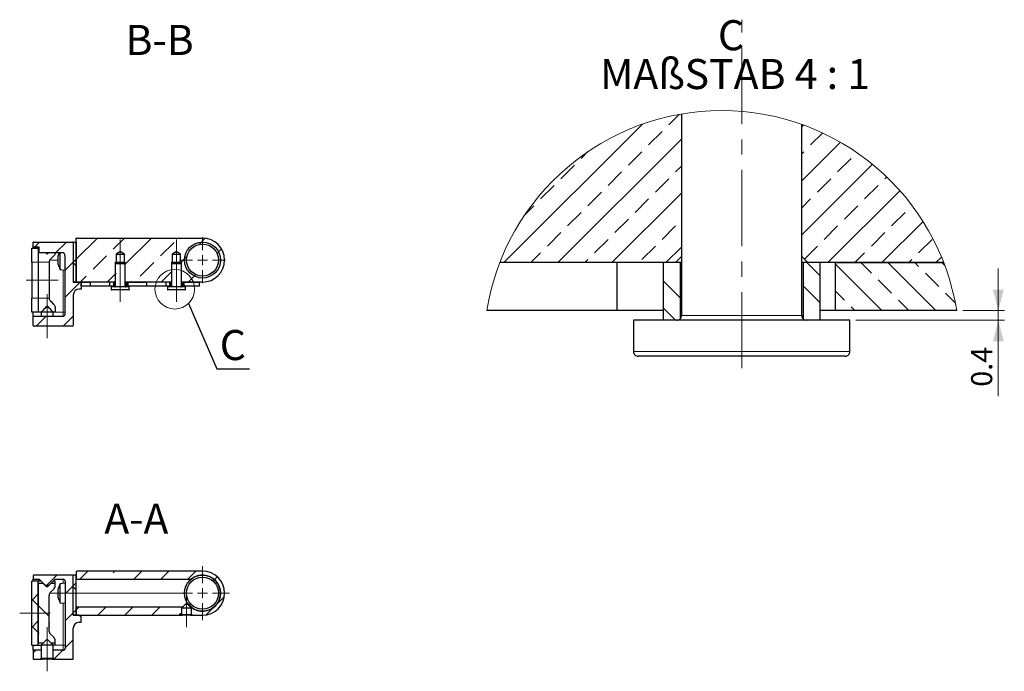
# Model space of a CAD drawing. Units: millimetres. Extents: x 28 to 402, y 118 to 287.
# Drawn here: x 238 to 402, y 179 to 287 of the extents above; entities that cross this region are included whole.
import ezdxf

# ---------------------------------------------------------------- set-up
doc = ezdxf.new("R2010")
doc.units = ezdxf.units.MM
doc.linetypes.add('CENTERX2', pattern=[20.32, 12.7, -2.54, 2.54, -2.54])
doc.styles.add('SLDTEXTSTYLE0', font='TXT', dxfattribs={"width": 0.605})
doc.dimstyles.new('SLDDIMSTYLE2', dxfattribs={"dimtxt": 0, "dimasz": 3.5, "dimexe": 0, "dimexo": 0.0625, "dimgap": 0, "dimtad": 0, "dimtih": 1, "dimtoh": 1, "dimdec": 0, "dimrnd": 1e-09, "dimzin": 0, "dimdsep": 46, "dimtxsty": 'Standard', "dimblk1": 'NONE', "dimblk2": 'NONE', "dimsah": 1, "dimcen": 0.09, "dimadec": 0, "dimazin": 0, "dimtfac": 3.5, "dimtdec": 0, "dimtofl": 0, "dimtmove": 0, "dimatfit": 3, "dimldrblk": 'NONE', "dimfxl": 1, "dimfrac": 2, "dimtolj": 1, "dimtzin": 0, "dimarcsym": 0})
doc.dimstyles.new('SLDDIMSTYLE3', dxfattribs={"dimtxt": 3.5, "dimasz": 3.5, "dimexe": 0, "dimexo": 0.0625, "dimgap": 0.875, "dimtad": 1, "dimdec": 1, "dimlfac": 0.25, "dimrnd": 1e-09, "dimzin": 12, "dimdsep": 46, "dimtxsty": 'SLDTEXTSTYLE0', "dimsah": 1, "dimcen": 0.09, "dimadec": 0, "dimazin": 3, "dimtfac": 1, "dimtdec": 1, "dimtmove": 0, "dimatfit": 0, "dimfxl": 1, "dimfrac": 2, "dimtolj": 1, "dimtzin": 12, "dimarcsym": 0})

# ---------------------------------------------------------------- blocks, each defined once
blk = doc.blocks.new('SW_CENTERMARKSYMBOL_0')
at = {"color": 0, "linetype": 'Continuous', "lineweight": 0}
for p, q in [((0, 1.67), (0, 4.5)), ((-1.67, 0), (-24.22, 0)), ((0, 0), (-0.83, 0)), ((0, 0), (0, 0.83)), ((0, 0), (0, -0.83)), ((0, 0), (0.83, 0)), ((1.67, 0), (4.5, 0)), ((0, -1.67), (0, -4.5))]:
    blk.add_line(p, q, dxfattribs=at)
blk = doc.blocks.new('SW_CENTERMARKSYMBOL_13')
at = {"color": 0, "linetype": 'Continuous', "lineweight": 0}
for p, q in [((0, 1.67), (0, 3.83)), ((-1.67, 0), (-3.83, 0)), ((0, 0), (-0.83, 0)), ((0, 0), (0, 0.83)), ((0, 0), (0, -0.83)), ((0, 0), (0.83, 0)), ((1.67, 0), (3.83, 0)), ((0, -1.67), (0, -3.83))]:
    blk.add_line(p, q, dxfattribs=at)
blk = doc.blocks.new('_NONE')
blk = doc.blocks.new('SW_HATCH_0')
at = {"color": 0, "linetype": 'Continuous', "lineweight": 0}
for p, q in [((-44.41, 22.94), (-42.68, 24.67)), ((-71.84, 0), (-48.79, 23.05)), ((-47.78, 19.57), (-45.53, 21.82)), ((-22.31, 22.59), (-22.01, 22.89)), ((-20.84, 19.57), (-18.84, 21.57)), ((-62.86, 0), (-42.31, 20.55)), ((-22.31, 13.61), (-15.89, 20.03)), ((-59, 17.33), (-57.88, 18.46)), ((-51.15, 16.21), (-48.9, 18.45)), ((-22.31, 18.1), (-21.96, 18.45)), ((-16.35, 15.08), (-14.1, 17.33)), ((-62.37, 13.96), (-60.13, 16.21)), ((-54.51, 12.84), (-52.27, 15.08)), ((-43.29, 15.08), (-42.31, 16.06)), ((-22.31, 4.63), (-10.58, 16.36)), ((-46.66, 11.72), (-44.41, 13.96)), ((-19.72, 11.72), (-17.47, 13.96)), ((-8.49, 13.96), (-8.2, 14.25)), ((-65.74, 10.59), (-63.49, 12.84)), ((-57.88, 9.47), (-55.64, 11.72)), ((-53.88, 0), (-42.31, 11.57)), ((-17.96, 0), (-6, 11.96)), ((-11.86, 10.59), (-9.61, 12.84)), ((-50.02, 8.35), (-47.78, 10.59)), ((-22.31, 9.12), (-20.84, 10.59)), ((-68.36, 7.97), (-66.86, 9.47)), ((-61.25, 6.1), (-59, 8.35)), ((-15.23, 7.23), (-12.98, 9.47)), ((-7.37, 6.1), (-5.12, 8.35)), ((-4, 9.47), (-3.98, 9.49)), ((-53.39, 4.98), (-51.15, 7.23)), ((-8.98, 0), (-2.15, 6.83)), ((-64.62, 2.74), (-62.37, 4.98)), ((-45.53, 3.86), (-43.29, 6.1)), ((-18.59, 3.86), (-16.35, 6.1)), ((-10.74, 2.74), (-8.49, 4.98)), ((-56.76, 1.61), (-54.51, 3.86)), ((-2.88, 1.61), (-0.63, 3.86)), ((-48.9, 0.49), (-46.66, 2.74)), ((-44.9, 0), (-42.31, 2.59)), ((-21.88, 0.57), (-19.72, 2.74)), ((-67.35, 0), (-65.74, 1.61)), ((-58.37, 0), (-57.88, 0.49)), ((-19.31, -2.16), (-21.47, 0)), ((-13.47, 0), (-11.86, 1.61)), ((-10.74, -1.75), (-12.49, 0)), ((0, -8), (-8, 0)), ((-4.49, 0), (-4, 0.49)), ((-2.88, -0.63), (-3.51, 0)), ((0, 0), (0.92, 0.92)), ((1.47, -0.49), (0.98, 0)), ((-8.98, -8), (-16.71, -0.27)), ((-42.51, -5.9), (-45.31, -3.1)), ((-7.37, -5.12), (-9.61, -2.88)), ((0.49, -4), (-1.75, -1.75)), ((-19.31, -6.65), (-22.11, -3.85)), ((-15.23, -6.25), (-16.71, -4.76)), ((-4.49, -8), (-6.25, -6.25)), ((3.23, -6.74), (1.61, -5.12)), ((-43.3, -9.6), (-45.31, -7.59)), ((-13.47, -8), (-14.1, -7.37))]:
    blk.add_line(p, q, dxfattribs=at)
blk = doc.blocks.new('*D22')
at = {"color": 7, "linetype": 'Continuous', "lineweight": 0}
for p, q in [((400.87, 238.96), (400.87, 245.96)), ((394.95, 238.96), (401.87, 238.96)), ((400.87, 238.96), (400.87, 237.36)), ((377.19, 237.36), (401.87, 237.36)), ((400.87, 237.36), (400.87, 224.71))]:
    blk.add_line(p, q, dxfattribs=at)
for points in [[(400.87, 238.96), (401.77, 242.46), (399.97, 242.46)], [(400.87, 237.36), (399.97, 233.86), (401.77, 233.86)]]:
    blk.add_solid(points, dxfattribs=at)
at = {"color": 7, "linetype": 'Continuous', "lineweight": 0, "insert": (396.35, 226.3), "char_height": 3.5, "attachment_point": 1, "rotation": 90, "style": 'SLDTEXTSTYLE0'}
blk.add_mtext('0.4', dxfattribs=at)
blk = doc.blocks.new('SW_NOTE_0')
at = {"color": 0, "linetype": 'Continuous', "lineweight": 0, "char_height": 5, "attachment_point": 2, "style": 'SLDTEXTSTYLE0'}
for s, insert in [('C', (2.5, 6.45)), ('MAßSTAB 4 : 1', (3.17, -0.01))]:
    blk.add_mtext(s, dxfattribs=dict(at, insert=insert))

msp = doc.modelspace()

# ---------------------------------------------------------------- hatches: boundary and pattern name
at = {"linetype": 'Continuous', "lineweight": 0}
h = msp.add_hatch(dxfattribs=at)
h.set_pattern_fill('ANSI33', style=0)
edge = h.paths.add_edge_path(flags=0)
edge.add_line((247.525, 250.948), (247.525, 243.815))
edge.add_arc((247.625, 243.815), 0.1, 180, 270)
edge.add_line((247.625, 243.715), (253.942, 243.715))
edge.add_line((253.942, 243.715), (254.158, 243.932))
edge.add_line((254.158, 243.932), (254.158, 248.382))
edge.add_line((254.158, 248.382), (254.858, 248.802))
edge.add_line((254.858, 248.802), (255.558, 248.382))
edge.add_line((255.558, 248.382), (255.558, 243.932))
edge.add_line((255.558, 243.932), (255.775, 243.715))
edge.add_line((255.775, 243.715), (263.275, 243.715))
edge.add_line((263.275, 243.715), (263.492, 243.932))
edge.add_line((263.492, 243.932), (263.492, 248.382))
edge.add_line((263.492, 248.382), (264.192, 248.802))
edge.add_line((264.192, 248.802), (264.892, 248.382))
edge.add_line((264.892, 248.382), (264.892, 243.932))
edge.add_line((264.892, 243.932), (265.108, 243.715))
edge.add_line((265.108, 243.715), (268.525, 243.715))
edge.add_arc((268.525, 247.382), 3.667, 270, 450)
edge.add_line((268.525, 251.048), (247.625, 251.048))
edge.add_arc((247.625, 250.948), 0.1, 90, 180)
edge = h.paths.add_edge_path(flags=0)
edge.add_arc((268.525, 247.382), 3, 0, 360)
h = msp.add_hatch(dxfattribs=at)
h.set_pattern_fill('ANSI31', style=0)
edge = h.paths.add_edge_path(flags=0)
edge.add_line((240.358, 249.548), (241.358, 249.548))
edge.add_line((241.358, 249.548), (241.358, 248.584))
edge.add_line((241.358, 248.584), (245.358, 248.584))
edge.add_spline(control_points=[(245.358, 248.584), (245.364, 248.584), (245.371, 248.583), (245.377, 248.583), (245.399, 248.58), (245.422, 248.573), (245.443, 248.563), (245.463, 248.552), (245.482, 248.538), (245.498, 248.523), (245.534, 248.489), (245.562, 248.447), (245.584, 248.403), (245.621, 248.328), (245.643, 248.245), (245.657, 248.163), (245.676, 248.057), (245.684, 247.949), (245.688, 247.842), (245.693, 247.689), (245.692, 247.535), (245.692, 247.382)], knot_values=[0.0154462, 0.0154462, 0.0154462, 0.0154462, 0.0154998, 0.0154998, 0.0154998, 0.015703, 0.015703, 0.015703, 0.0159036, 0.0159036, 0.0159036, 0.0163447, 0.0163447, 0.0163447, 0.0170988, 0.0170988, 0.0170988, 0.0180627, 0.0180627, 0.0180627, 0.019438, 0.019438, 0.019438, 0.019438], weights=[1, 1, 1, 1, 1, 1, 1, 1, 1, 1, 1, 1, 1, 1, 1, 1, 1, 1, 1, 1, 1, 1], degree=3, periodic=0)
edge.add_line((245.692, 247.382), (245.692, 238.715))
edge.add_spline(control_points=[(245.692, 238.715), (245.692, 238.609), (245.695, 238.503), (245.679, 238.398), (245.67, 238.343), (245.655, 238.287), (245.631, 238.236), (245.616, 238.207), (245.598, 238.178), (245.576, 238.153), (245.556, 238.129), (245.531, 238.108), (245.505, 238.091), (245.479, 238.075), (245.451, 238.063), (245.422, 238.056), (245.401, 238.051), (245.38, 238.048), (245.358, 238.048)], knot_values=[0.0086216, 0.0086216, 0.0086216, 0.0086216, 0.0095823, 0.0095823, 0.0095823, 0.0100947, 0.0100947, 0.0100947, 0.0103928, 0.0103928, 0.0103928, 0.0106765, 0.0106765, 0.0106765, 0.0109467, 0.0109467, 0.0109467, 0.01114, 0.01114, 0.01114, 0.01114], weights=[1, 1, 1, 1, 1, 1, 1, 1, 1, 1, 1, 1, 1, 1, 1, 1, 1, 1, 1], degree=3, periodic=0)
edge.add_line((245.358, 238.048), (240.358, 238.048))
edge.add_line((240.358, 238.048), (240.358, 236.482))
edge.add_arc((240.458, 236.482), 0.1, 180, 270)
edge.add_line((240.458, 236.382), (246.925, 236.382))
edge.add_arc((246.925, 236.482), 0.1, 270, 360)
edge.add_line((247.025, 236.482), (247.025, 241.548))
edge.add_arc((248.025, 241.548), 1, 90, 180, ccw=False)
edge.add_line((248.025, 242.548), (248.358, 242.548))
edge.add_line((248.358, 242.548), (248.358, 243.523))
edge.add_line((248.358, 243.523), (248.025, 243.715))
edge.add_line((248.025, 243.715), (247.025, 243.715))
edge.add_line((247.025, 243.715), (247.025, 250.282))
edge.add_arc((246.925, 250.282), 0.1, 0, 90)
edge.add_line((246.925, 250.382), (240.458, 250.382))
edge.add_arc((240.458, 250.282), 0.1, 90, 180)
edge.add_line((240.358, 250.282), (240.358, 249.548))
h = msp.add_hatch(dxfattribs=at)
h.set_pattern_fill('NET', angle=135, style=0)
h.paths.add_polyline_path([(247.025, 243.715), (247.525, 243.715), (247.525, 250.382), (247.025, 250.382)], flags=0)
h = msp.add_hatch(dxfattribs=at)
h.set_pattern_fill('ANSI33', style=0)
edge = h.paths.add_edge_path(flags=0)
edge.add_arc((268.525, 247.382), 3, 0, 360)
edge = h.paths.add_edge_path(flags=0)
edge.add_arc((268.525, 247.382), 2.667, 0, 360)
h = msp.add_hatch(dxfattribs=at)
h.set_pattern_fill('ANSI33', angle=90, style=0)
h.paths.add_polyline_path([(248.358, 243.715), (248.358, 243.048), (249.858, 243.048), (249.858, 243.715)], flags=0)
h = msp.add_hatch(dxfattribs=at)
h.set_pattern_fill('ANSI32', style=0)
h.paths.add_polyline_path([(253.775, 243.715), (253.775, 242.915), (254.008, 242.915), (254.008, 243.715)], flags=0)
h = msp.add_hatch(dxfattribs=at)
h.set_pattern_fill('ANSI32', style=0)
h.paths.add_polyline_path([(255.942, 242.915), (255.942, 243.715), (255.708, 243.715), (255.708, 242.915)], flags=0)
h = msp.add_hatch(dxfattribs=at)
h.set_pattern_fill('ANSI33', angle=90, style=0)
h.paths.add_polyline_path([(259.192, 243.048), (259.192, 243.715), (256.158, 243.715), (256.158, 243.048)], flags=0)
h = msp.add_hatch(dxfattribs=at)
h.set_pattern_fill('ANSI32', style=0)
h.paths.add_polyline_path([(263.108, 243.715), (263.108, 242.915), (263.342, 242.915), (263.342, 243.715)], flags=0)
h = msp.add_hatch(dxfattribs=at)
h.set_pattern_fill('ANSI32', style=0)
h.paths.add_polyline_path([(265.275, 242.915), (265.275, 243.715), (265.042, 243.715), (265.042, 242.915)], flags=0)
h = msp.add_hatch(dxfattribs=at)
h.set_pattern_fill('ANSI33', angle=90, style=0)
h.paths.add_polyline_path([(268.025, 243.715), (265.492, 243.715), (265.492, 243.048), (268.025, 243.048)], flags=0)
h = msp.add_hatch(dxfattribs=at)
h.set_pattern_fill('ANSI31', style=0)
edge = h.paths.add_edge_path(flags=0)
edge.add_arc((246.925, 194.831), 0.1, 0, 90)
edge.add_line((246.925, 194.931), (240.458, 194.931))
edge.add_arc((240.458, 194.831), 0.1, 90, 180)
edge.add_line((240.358, 194.831), (240.358, 194.265))
edge.add_line((240.358, 194.265), (241.358, 194.265))
edge.add_line((241.358, 194.265), (242.358, 193.265))
edge.add_line((242.358, 193.265), (243.025, 193.265))
edge.add_line((243.025, 193.265), (244.025, 194.265))
edge.add_line((244.025, 194.265), (245.358, 194.265))
edge.add_arc((245.358, 193.931), 0.333, 0, 90, ccw=False)
edge.add_line((245.692, 193.931), (245.692, 182.765))
edge.add_arc((245.358, 182.765), 0.333, 270, 360, ccw=False)
edge.add_line((245.358, 182.431), (243.525, 182.431))
edge.add_line((243.525, 182.431), (243.525, 181.265))
edge.add_line((243.525, 181.265), (243.858, 180.931))
edge.add_line((243.858, 180.931), (246.925, 180.931))
edge.add_arc((246.925, 181.031), 0.1, 270, 360)
edge.add_line((247.025, 181.031), (247.025, 186.098))
edge.add_arc((248.025, 186.098), 1, 90, 180, ccw=False)
edge.add_line((248.025, 187.098), (248.358, 187.098))
edge.add_line((248.358, 187.098), (248.358, 188.072))
edge.add_line((248.358, 188.072), (248.025, 188.265))
edge.add_line((248.025, 188.265), (247.025, 188.265))
edge.add_line((247.025, 188.265), (247.025, 194.831))
h = msp.add_hatch(dxfattribs=at)
h.set_pattern_fill('NET', angle=135, style=0)
h.paths.add_polyline_path([(247.025, 194.931), (247.025, 188.265), (247.525, 188.265), (247.525, 194.931)], flags=0)
h = msp.add_hatch(dxfattribs=at)
h.set_pattern_fill('ANSI33', style=0)
edge = h.paths.add_edge_path(flags=0)
edge.add_arc((268.525, 191.931), 3.667, 270, 450)
edge.add_line((268.525, 195.598), (247.625, 195.598))
edge.add_arc((247.625, 195.498), 0.1, 90, 180)
edge.add_line((247.525, 195.498), (247.525, 194.265))
edge.add_line((247.525, 194.265), (266.639, 194.265))
edge.add_arc((268.525, 191.931), 3, -128.94244, 128.94244, ccw=False)
edge.add_line((266.639, 189.598), (266.558, 189.598))
edge.add_line((266.558, 189.598), (266.558, 188.565))
edge.add_line((266.558, 188.565), (266.858, 188.265))
edge.add_line((266.858, 188.265), (268.525, 188.265))
h = msp.add_hatch(dxfattribs=at)
h.set_pattern_fill('ANSI33', style=0)
edge = h.paths.add_edge_path(flags=0)
edge.add_arc((268.525, 191.931), 3, 0, 360)
edge = h.paths.add_edge_path(flags=0)
edge.add_arc((268.525, 191.931), 2.667, 0, 360)
h = msp.add_hatch(dxfattribs=at)
h.set_pattern_fill('ANSI37', style=0)
h.paths.add_polyline_path([(240.125, 183.265), (241.192, 183.265), (241.192, 193.931), (240.125, 193.931)], flags=0)
h = msp.add_hatch(dxfattribs=at)
h.set_pattern_fill('ANSI33', angle=90, style=0)
edge = h.paths.add_edge_path(flags=0)
edge.add_line((243.358, 193.598), (242.692, 192.931))
edge.add_line((242.692, 192.931), (242.025, 193.598))
edge.add_line((242.025, 193.598), (241.192, 193.598))
edge.add_line((241.192, 193.598), (241.192, 183.598))
edge.add_line((241.192, 183.598), (242.025, 183.598))
edge.add_line((242.025, 183.598), (242.692, 184.265))
edge.add_line((242.692, 184.265), (243.358, 183.598))
edge.add_line((243.358, 183.598), (244.025, 183.598))
edge.add_line((244.025, 183.598), (244.025, 184))
edge.add_arc((243.192, 184), 0.833, 0, 45)
edge.add_line((243.781, 184.59), (243.22, 185.15))
edge.add_arc((243.692, 185.622), 0.667, 180, 225, ccw=False)
edge.add_line((243.025, 185.622), (243.025, 186.295))
edge.add_line((243.025, 186.295), (242.992, 186.295))
edge.add_line((242.992, 186.295), (242.992, 186.347))
edge.add_line((242.992, 186.347), (243.025, 186.347))
edge.add_line((243.025, 186.347), (243.025, 186.54))
edge.add_line((243.025, 186.54), (242.992, 186.54))
edge.add_line((242.992, 186.54), (242.992, 186.592))
edge.add_line((242.992, 186.592), (243.025, 186.592))
edge.add_line((243.025, 186.592), (243.025, 186.827))
edge.add_line((243.025, 186.827), (242.992, 186.827))
edge.add_line((242.992, 186.827), (242.992, 186.899))
edge.add_line((242.992, 186.899), (243.025, 186.899))
edge.add_line((243.025, 186.899), (243.025, 191.574))
edge.add_arc((243.692, 191.574), 0.667, 135, 180, ccw=False)
edge.add_line((243.22, 192.046), (243.781, 192.606))
edge.add_arc((243.192, 193.196), 0.833, 315, 360)
edge.add_line((244.025, 193.196), (244.025, 193.598))
edge.add_line((244.025, 193.598), (243.358, 193.598))
h = msp.add_hatch(dxfattribs=at)
h.set_pattern_fill('ANSI33', style=0)
edge = h.paths.add_edge_path(flags=0)
edge.add_arc((247.625, 188.365), 0.1, 180, 270)
edge.add_line((247.625, 188.265), (264.858, 188.265))
edge.add_line((264.858, 188.265), (265.158, 188.565))
edge.add_line((265.158, 188.565), (265.158, 189.598))
edge.add_line((265.158, 189.598), (247.525, 189.598))
edge.add_line((247.525, 189.598), (247.525, 188.365))
h = msp.add_hatch(dxfattribs=at)
h.set_pattern_fill('ANSI31', style=0)
edge = h.paths.add_edge_path(flags=0)
edge.add_arc((240.458, 181.031), 0.1, 180, 270)
edge.add_line((240.458, 180.931), (241.525, 180.931))
edge.add_line((241.525, 180.931), (241.858, 181.265))
edge.add_line((241.858, 181.265), (241.858, 182.431))
edge.add_line((241.858, 182.431), (240.358, 182.431))
edge.add_line((240.358, 182.431), (240.358, 181.031))

# ---------------------------------------------------------------- linework, layer by layer
at = {"color": 7, "linetype": 'CENTERX2', "lineweight": 0}
for p, q in [((358.193, 229.362), (358.193, 287.362)), ((254.858, 240.415), (254.858, 250.802)), ((264.192, 240.415), (264.192, 250.802)), ((244.525, 244.048), (239.192, 244.048)), ((242.692, 234.382), (242.692, 241.715)), ((265.858, 186.265), (265.858, 192.265)), ((238.125, 188.598), (243.192, 188.598)), ((242.692, 178.931), (242.692, 186.265))]:
    msp.add_line(p, q, dxfattribs=at)
at = {"color": 7, "linetype": 'Continuous', "lineweight": 30}
for p, q in [((348.193, 271.695), (348.193, 238.162)), ((368.193, 238.162), (368.193, 269.955)), ((247.525, 243.815), (247.525, 250.948)), ((247.625, 251.048), (268.525, 251.048)), ((240.125, 249.382), (241.192, 249.382)), ((240.125, 247.048), (240.125, 249.382)), ((240.358, 249.548), (240.358, 250.282)), ((241.358, 249.548), (240.358, 249.548)), ((240.358, 249.382), (240.358, 249.548)), ((240.458, 250.382), (246.925, 250.382)), ((241.192, 249.382), (241.192, 247.048)), ((241.192, 249.382), (241.358, 249.382)), ((241.358, 248.584), (241.358, 249.548)), ((247.025, 250.382), (247.525, 250.382)), ((247.025, 250.382), (247.025, 243.715)), ((247.025, 250.282), (247.025, 243.715)), ((247.525, 250.382), (247.525, 243.715)), ((245.358, 248.584), (241.358, 248.584)), ((242.49, 248.584), (242.692, 248.382)), ((242.692, 248.382), (242.894, 248.584)), ((243.781, 248.057), (243.22, 247.496)), ((244.52, 247.757), (244.52, 248.132)), ((244.52, 247.007), (244.52, 247.757)), ((244.875, 247.382), (244.875, 248.584)), ((244.875, 245.801), (244.875, 247.382)), ((245.692, 238.715), (245.692, 247.382)), ((254.858, 248.802), (254.158, 248.382)), ((254.158, 248.382), (254.158, 246.9)), ((254.158, 248.382), (255.558, 248.382)), ((255.558, 248.382), (254.858, 248.802)), ((255.558, 246.9), (255.558, 248.382)), ((264.192, 248.802), (263.492, 248.382)), ((263.492, 248.382), (263.492, 246.9)), ((263.492, 248.382), (264.892, 248.382)), ((264.892, 248.382), (264.192, 248.802)), ((264.892, 246.9), (264.892, 248.382)), ((348.193, 247.962), (347.193, 246.962)), ((369.193, 246.962), (368.193, 247.962)), ((240.125, 247.048), (240.125, 241.048)), ((241.192, 247.048), (241.192, 241.048)), ((243.025, 247.025), (243.025, 241.072)), ((244.52, 246.632), (244.52, 247.007)), ((244.875, 245.801), (245.692, 245.715)), ((254.173, 246.915), (254.025, 246.767)), ((254.025, 246.767), (254.025, 242.982)), ((254.858, 246.767), (254.025, 246.767)), ((254.858, 246.915), (254.173, 246.915)), ((255.543, 246.915), (254.858, 246.915)), ((255.692, 246.767), (254.858, 246.767)), ((255.692, 246.767), (255.543, 246.915)), ((255.692, 242.982), (255.692, 246.767)), ((263.507, 246.915), (263.358, 246.767)), ((263.358, 246.767), (263.358, 242.982)), ((264.192, 246.767), (263.358, 246.767)), ((264.192, 246.915), (263.507, 246.915)), ((264.877, 246.915), (264.192, 246.915)), ((265.025, 246.767), (264.192, 246.767)), ((265.025, 246.767), (264.877, 246.915)), ((265.025, 242.982), (265.025, 246.767)), ((347.193, 246.962), (317.96, 246.962)), ((337.485, 238.962), (337.485, 246.962)), ((345.193, 237.362), (345.193, 246.962)), ((347.993, 246.962), (345.193, 246.962)), ((347.993, 237.633), (347.993, 246.962)), ((348.193, 246.962), (347.993, 246.962)), ((368.393, 246.962), (368.193, 246.962)), ((368.393, 246.962), (368.393, 237.633)), ((371.193, 246.962), (368.393, 246.962)), ((391.788, 246.962), (369.193, 246.962)), ((371.193, 246.962), (371.193, 237.362)), ((373.793, 238.962), (373.793, 246.962)), ((373.793, 246.962), (391.788, 246.962)), ((247.525, 243.715), (247.025, 243.715)), ((247.025, 243.715), (248.025, 243.715)), ((253.942, 243.715), (247.625, 243.715)), ((248.358, 243.523), (248.025, 243.715)), ((248.358, 242.548), (248.025, 242.548)), ((248.358, 243.715), (249.858, 243.715)), ((248.358, 243.048), (248.358, 243.715)), ((248.358, 243.523), (248.358, 242.548)), ((249.858, 243.048), (248.358, 243.048)), ((249.858, 243.715), (249.858, 243.048)), ((253.133, 243.048), (249.858, 243.048)), ((253.133, 243.048), (253.133, 243.715)), ((253.775, 243.048), (253.133, 243.048)), ((253.358, 242.915), (253.358, 242.482)), ((254.858, 242.915), (253.358, 242.915)), ((254.858, 242.415), (253.425, 242.415)), ((253.775, 242.915), (253.775, 243.715)), ((254.008, 243.715), (253.775, 243.715)), ((254.025, 243.798), (253.942, 243.715)), ((254.008, 242.938), (254.008, 243.715)), ((254.025, 243.715), (254.008, 243.715)), ((256.358, 242.915), (254.858, 242.915)), ((256.292, 242.415), (254.858, 242.415)), ((255.775, 243.715), (255.692, 243.798)), ((255.708, 243.715), (255.692, 243.715)), ((255.708, 243.715), (255.708, 242.938)), ((255.942, 243.715), (255.708, 243.715)), ((263.275, 243.715), (255.775, 243.715)), ((255.942, 243.715), (255.942, 242.915)), ((256.158, 243.048), (255.942, 243.048)), ((256.158, 243.048), (256.158, 243.715)), ((256.158, 243.715), (259.192, 243.715)), ((259.192, 243.048), (256.158, 243.048)), ((256.358, 242.482), (256.358, 242.915)), ((259.192, 243.715), (259.192, 243.048)), ((262.466, 243.048), (259.192, 243.048)), ((262.466, 243.048), (262.466, 243.715)), ((263.108, 243.048), (262.466, 243.048)), ((262.692, 242.915), (262.692, 242.482)), ((264.192, 242.915), (262.692, 242.915)), ((264.192, 242.415), (262.758, 242.415)), ((263.108, 242.915), (263.108, 243.715)), ((263.342, 243.715), (263.108, 243.715)), ((263.358, 243.798), (263.275, 243.715)), ((263.342, 242.938), (263.342, 243.715)), ((263.358, 243.715), (263.342, 243.715)), ((265.692, 242.915), (264.192, 242.915)), ((265.625, 242.415), (264.192, 242.415)), ((265.108, 243.715), (265.025, 243.798)), ((265.042, 243.715), (265.025, 243.715)), ((265.042, 243.715), (265.042, 242.938)), ((265.275, 243.715), (265.042, 243.715)), ((268.525, 243.715), (265.108, 243.715)), ((265.275, 243.715), (265.275, 242.915)), ((265.492, 243.048), (265.275, 243.048)), ((265.492, 243.048), (265.492, 243.715)), ((265.492, 243.715), (268.025, 243.715)), ((268.025, 243.048), (265.492, 243.048)), ((265.692, 242.482), (265.692, 242.915)), ((268.025, 243.048), (268.025, 243.715)), ((240.125, 238.715), (240.125, 241.048)), ((241.192, 241.048), (241.192, 238.715)), ((247.025, 241.548), (247.025, 236.482)), ((244.025, 239.451), (244.025, 238.715)), ((241.192, 238.715), (240.125, 238.715)), ((240.358, 238.048), (240.358, 238.715)), ((240.358, 236.482), (240.358, 238.048)), ((240.358, 238.048), (245.358, 238.048)), ((241.692, 238.715), (241.192, 238.715)), ((241.692, 238.715), (241.692, 238.048)), ((242.692, 238.715), (241.692, 238.715)), ((243.692, 238.715), (242.692, 238.715)), ((243.692, 238.048), (243.692, 238.715)), ((244.025, 238.715), (243.692, 238.715)), ((337.485, 238.962), (315.797, 238.962)), ((345.193, 238.962), (337.485, 238.962)), ((373.793, 238.962), (371.193, 238.962)), ((393.952, 238.962), (373.793, 238.962)), ((246.925, 236.382), (240.458, 236.382)), ((340.193, 237.362), (340.193, 232.162)), ((358.193, 237.362), (340.193, 237.362)), ((376.193, 237.362), (358.193, 237.362)), ((376.193, 232.162), (376.193, 237.362)), ((358.193, 231.362), (340.993, 231.362)), ((375.393, 231.362), (358.193, 231.362)), ((246.925, 194.931), (240.458, 194.931)), ((247.025, 188.265), (247.025, 194.931)), ((247.525, 194.931), (247.025, 194.931)), ((247.525, 195.498), (247.525, 194.265)), ((247.525, 188.265), (247.525, 194.931)), ((268.525, 195.598), (247.625, 195.598)), ((240.125, 183.265), (240.125, 193.931)), ((241.192, 193.931), (240.125, 193.931)), ((240.358, 194.831), (240.358, 194.265)), ((240.358, 194.265), (241.358, 194.265)), ((240.358, 193.931), (240.358, 194.265)), ((241.192, 183.265), (241.192, 193.931)), ((241.692, 193.931), (241.192, 193.931)), ((241.192, 193.598), (241.192, 183.598)), ((241.192, 193.598), (242.025, 193.598)), ((241.358, 194.265), (242.358, 193.265)), ((241.358, 194.265), (241.358, 193.931)), ((242.692, 192.931), (242.025, 193.598)), ((242.358, 193.265), (243.025, 193.265)), ((243.358, 193.598), (242.692, 192.931)), ((243.025, 193.265), (244.025, 194.265)), ((243.358, 193.598), (244.025, 193.598)), ((244.025, 193.931), (243.692, 193.931)), ((244.025, 194.265), (245.358, 194.265)), ((244.025, 193.598), (244.025, 193.931)), ((244.025, 193.196), (244.025, 193.598)), ((245.692, 193.598), (244.875, 193.512)), ((244.875, 191.931), (244.875, 193.512)), ((245.692, 193.931), (245.692, 182.765)), ((247.025, 188.265), (247.025, 194.831)), ((247.525, 194.265), (266.639, 194.265)), ((243.22, 192.046), (243.781, 192.606)), ((244.52, 192.306), (244.52, 192.681)), ((244.52, 191.556), (244.52, 192.306)), ((244.875, 190.35), (244.875, 191.931)), ((243.025, 186.899), (243.025, 191.574)), ((244.52, 191.181), (244.52, 191.556)), ((244.875, 190.35), (245.692, 190.265)), ((265.858, 190.265), (265.025, 189.431)), ((266.692, 189.431), (265.858, 190.265)), ((247.525, 189.598), (247.525, 188.365)), ((265.158, 189.598), (247.525, 189.598)), ((264.858, 188.265), (265.025, 188.431)), ((265.025, 189.431), (265.025, 188.35)), ((266.692, 189.431), (265.025, 189.431)), ((265.025, 188.35), (265.173, 188.265)), ((266.692, 188.35), (265.025, 188.35)), ((265.158, 189.565), (265.158, 189.598)), ((265.192, 189.598), (265.158, 189.598)), ((266.558, 189.598), (266.525, 189.598)), ((266.543, 188.265), (266.692, 188.35)), ((266.558, 189.598), (266.558, 189.565)), ((266.639, 189.598), (266.558, 189.598)), ((266.692, 188.35), (266.692, 189.431)), ((266.692, 188.431), (266.858, 188.265)), ((243.025, 186.899), (242.992, 186.899)), ((242.992, 186.899), (242.992, 186.827)), ((242.992, 186.883), (243.025, 186.883)), ((242.992, 186.827), (243.025, 186.827)), ((243.025, 186.881), (243.025, 186.827)), ((243.025, 186.592), (243.025, 186.827)), ((247.025, 188.265), (247.525, 188.265)), ((248.025, 188.265), (247.025, 188.265)), ((247.625, 188.265), (264.858, 188.265)), ((248.025, 188.265), (248.358, 188.072)), ((248.025, 187.098), (248.358, 187.098)), ((248.358, 187.098), (248.358, 188.072)), ((264.858, 188.265), (265.173, 188.265)), ((266.543, 188.265), (265.173, 188.265)), ((266.543, 188.265), (266.858, 188.265)), ((266.858, 188.265), (268.525, 188.265)), ((243.025, 186.592), (242.992, 186.592)), ((242.992, 186.592), (242.992, 186.54)), ((242.992, 186.54), (243.025, 186.54)), ((243.025, 186.347), (242.992, 186.347)), ((242.992, 186.347), (242.992, 186.295)), ((242.992, 186.295), (243.025, 186.295)), ((243.025, 186.347), (243.025, 186.54)), ((243.025, 186.329), (243.025, 186.295)), ((243.025, 185.622), (243.025, 186.295)), ((243.781, 184.59), (243.22, 185.15)), ((247.025, 181.031), (247.025, 186.098)), ((242.025, 183.598), (241.192, 183.598)), ((242.692, 184.265), (241.692, 183.265)), ((242.025, 183.598), (242.692, 184.265)), ((243.692, 183.265), (242.692, 184.265)), ((242.692, 184.265), (243.358, 183.598)), ((244.025, 183.598), (243.358, 183.598)), ((244.025, 183.598), (244.025, 184)), ((244.025, 183.265), (244.025, 183.598)), ((240.125, 183.265), (241.192, 183.265)), ((240.358, 182.431), (240.358, 183.265)), ((240.358, 182.431), (240.358, 181.031)), ((241.692, 182.431), (240.358, 182.431)), ((241.192, 183.265), (241.692, 183.265)), ((241.692, 183.265), (241.692, 181.038)), ((242.692, 183.265), (241.692, 183.265)), ((243.692, 183.265), (242.692, 183.265)), ((243.692, 181.038), (243.692, 183.265)), ((244.025, 183.265), (243.692, 183.265)), ((245.358, 182.431), (243.692, 182.431)), ((240.458, 180.931), (241.525, 180.931)), ((241.525, 180.931), (241.692, 181.098)), ((241.525, 180.931), (241.877, 180.931)), ((241.692, 181.038), (241.877, 180.931)), ((242.692, 181.038), (241.692, 181.038)), ((242.692, 180.931), (241.877, 180.931)), ((243.692, 181.038), (242.692, 181.038)), ((243.507, 180.931), (242.692, 180.931)), ((243.507, 180.931), (243.692, 181.038)), ((243.507, 180.931), (243.858, 180.931)), ((243.692, 181.098), (243.858, 180.931)), ((243.858, 180.931), (246.925, 180.931))]:
    msp.add_line(p, q, dxfattribs=at)
at = {"color": 8, "linetype": 'Continuous', "lineweight": 0}
for p, q in [((244.52, 247.382), (243.139, 247.382)), ((241.192, 247.048), (240.125, 247.048)), ((243.025, 247.048), (241.192, 247.048)), ((245.358, 238.715), (245.358, 245.75)), ((253.358, 242.482), (254.858, 242.482)), ((254.025, 242.982), (255.692, 242.982)), ((254.858, 242.482), (256.358, 242.482)), ((262.692, 242.482), (264.192, 242.482)), ((263.358, 242.982), (265.025, 242.982)), ((264.192, 242.482), (265.692, 242.482)), ((240.125, 241.048), (241.192, 241.048)), ((241.192, 241.048), (243.025, 241.048)), ((244.025, 238.715), (245.358, 238.715)), ((245.358, 238.048), (245.358, 238.715)), ((245.358, 238.715), (245.692, 238.715)), ((348.193, 238.162), (368.193, 238.162)), ((340.193, 232.162), (358.193, 232.162)), ((358.193, 232.162), (376.193, 232.162)), ((245.358, 193.563), (245.358, 194.265)), ((244.52, 191.931), (243.129, 191.931)), ((245.358, 183.265), (245.358, 190.3)), ((244.025, 183.265), (245.358, 183.265)), ((245.358, 182.431), (245.358, 183.265)), ((245.358, 183.265), (245.692, 183.265))]:
    msp.add_line(p, q, dxfattribs=at)
at = {"color": 7, "linetype": 'Continuous', "lineweight": 0}
for p, q in [((254.025, 247.048), (254.025, 243.798)), ((254.158, 247.048), (254.025, 247.048)), ((255.558, 247.048), (254.158, 247.048)), ((255.692, 247.048), (255.558, 247.048)), ((255.692, 243.798), (255.692, 247.048)), ((263.358, 247.048), (263.358, 243.798)), ((263.492, 247.048), (263.358, 247.048)), ((264.892, 247.048), (263.492, 247.048)), ((265.025, 247.048), (264.892, 247.048)), ((265.025, 243.798), (265.025, 247.048))]:
    msp.add_line(p, q, dxfattribs=at)
at = {"color": 7, "linetype": 'Continuous', "lineweight": 30, "flags": 128}
for points in [[(242.692, 239.715), (242.495, 239.518), (242.316, 239.339), (242.156, 239.179), (242.017, 239.041), (241.902, 238.925), (241.811, 238.834), (241.745, 238.768), (241.705, 238.728), (241.692, 238.715)], [(243.692, 238.715), (243.678, 238.728), (243.639, 238.768), (243.573, 238.834), (243.481, 238.925), (243.366, 239.041), (243.228, 239.179), (243.068, 239.339), (242.888, 239.518), (242.692, 239.715)], [(243.22, 240.601), (243.412, 240.409), (243.6, 240.222), (243.781, 240.04)]]:
    msp.add_lwpolyline(points, dxfattribs=at)
at = {"color": 7, "linetype": 'Continuous', "lineweight": 30}
for centre, radius in [((268.525, 247.382), 3), ((268.525, 247.382), 2.667), ((268.525, 191.931), 3), ((268.525, 191.931), 2.667)]:
    msp.add_circle(centre, radius, dxfattribs=at)
at = {"color": 7, "linetype": 'Continuous', "lineweight": 0}
msp.add_circle((263.915, 242.525), 3.298, dxfattribs=at)
msp.add_arc((354.874, 232.685), 39.578, 9.12492, 170.87508, dxfattribs=at)
at = {"color": 7, "linetype": 'Continuous', "lineweight": 30}
for centre, radius, start, end in [((247.625, 250.948), 0.1, 90, 180), ((268.525, 247.382), 3.667, 270, 90), ((240.458, 250.282), 0.1, 90, 180), ((246.925, 250.282), 0.1, 0, 90), ((247.425, 247.382), 3, 156.38326, 165.52249), ((243.692, 247.025), 0.667, 177.96363, 180), ((247.425, 247.382), 3, 194.47751, 211.79995), ((248.025, 241.548), 1, 90, 180), ((247.625, 243.815), 0.1, 180, 270), ((253.425, 242.482), 0.0667, 180, 270), ((253.958, 242.982), 0.0667, 270, 0), ((255.758, 242.982), 0.0667, 180, 270), ((256.292, 242.482), 0.0667, 270, 0), ((262.758, 242.482), 0.0667, 180, 270), ((263.292, 242.982), 0.0667, 270, 0), ((265.092, 242.982), 0.0667, 180, 270), ((265.625, 242.482), 0.0667, 270, 0), ((243.692, 241.072), 0.667, 180, 182.03637), ((347.393, 238.162), 0.8, 270.00006, 0.00108), ((368.993, 238.162), 0.8, 179.99892, 269.99994), ((240.458, 236.482), 0.1, 180, 270), ((246.925, 236.482), 0.1, 270, 0), ((340.993, 232.162), 0.8, 179.99892, 269.99994), ((375.393, 232.162), 0.8, 270.00006, 0.00108), ((240.458, 194.831), 0.1, 90, 180), ((246.925, 194.831), 0.1, 0, 90), ((247.625, 195.498), 0.1, 90, 180), ((268.525, 191.931), 3, 231.05756, 128.94244), ((268.525, 191.931), 3.667, 270, 90), ((247.425, 191.931), 3, 148.20005, 165.52249), ((245.358, 193.931), 0.333, 0, 90), ((243.692, 191.574), 0.667, 135, 180), ((243.192, 193.196), 0.833, 315, 0), ((247.425, 191.931), 3, 194.47751, 211.79995), ((247.625, 188.365), 0.1, 180, 270), ((248.025, 186.098), 1, 90, 180), ((243.692, 185.622), 0.667, 180, 225), ((243.192, 184), 0.833, 0, 45), ((245.358, 182.765), 0.333, 270, 0), ((240.458, 181.031), 0.1, 180, 270), ((246.925, 181.031), 0.1, 270, 0)]:
    msp.add_arc(centre, radius, start, end, dxfattribs=at)
for points, knots in [([(243.22, 247.496), (243.173, 247.439), (243.078, 247.323), (243.032, 247.157), (243.026, 247.066), (243.025, 247.048)], [0, 0, 0, 0, 0.4481729, 0.8967856, 1, 1, 1, 1]), ([(244.019, 248.584), (244.017, 248.552), (244.012, 248.466), (243.957, 248.296), (243.869, 248.148), (243.793, 248.07), (243.781, 248.057)], [0, 0, 0, 0, 0.183315, 0.4972222, 0.918467, 1, 1, 1, 1]), ([(245.692, 247.382), (245.693, 247.535), (245.694, 247.796), (245.671, 248.141), (245.609, 248.376), (245.521, 248.509), (245.444, 248.566), (245.394, 248.582), (245.364, 248.583), (245.358, 248.584)], [0, 0, 0, 0, 0.3443471, 0.5855841, 0.7735696, 0.8835882, 0.9347409, 0.9862689, 1, 1, 1, 1]), ([(243.025, 241.048), (243.035, 240.975), (243.055, 240.83), (243.143, 240.683), (243.206, 240.616), (243.22, 240.601)], [0, 0, 0, 0, 0.4382719, 0.8761408, 1, 1, 1, 1]), ([(243.781, 240.04), (243.84, 239.968), (243.957, 239.824), (244.017, 239.613), (244.023, 239.495), (244.025, 239.451)], [0, 0, 0, 0, 0.3848926, 0.7681453, 1, 1, 1, 1]), ([(245.358, 238.048), (245.38, 238.05), (245.431, 238.054), (245.509, 238.088), (245.581, 238.151), (245.647, 238.255), (245.697, 238.446), (245.694, 238.609), (245.692, 238.715)], [0, 0, 0, 0, 0.0770504, 0.1847922, 0.2980075, 0.4171598, 0.6197691, 1, 1, 1, 1]), ([(243.025, 186.899), (243.025, 186.896), (243.025, 186.891), (243.025, 186.885), (243.025, 186.883)], [0, 0, 0, 0, 0.5597152, 1, 1, 1, 1]), ([(243.025, 186.592), (243.025, 186.585), (243.025, 186.576), (243.025, 186.56), (243.025, 186.558)], [0, 0, 0, 0, 0.8749035, 1, 1, 1, 1])]:
    msp.add_open_spline(points, degree=3, knots=knots, dxfattribs=at)

# ---------------------------------------------------------------- block references
at = {"color": 7, "linetype": 'Continuous', "lineweight": 0}
for name, p in [('SW_NOTE_0', (353.916, 280.853)), ('SW_HATCH_0', (390.502, 246.962)), ('SW_CENTERMARKSYMBOL_13', (268.525, 247.382)), ('SW_CENTERMARKSYMBOL_0', (268.525, 191.931))]:
    msp.add_blockref(name, p, dxfattribs=at)

# ---------------------------------------------------------------- texts
at = {"color": 7, "linetype": 'Continuous', "lineweight": 0, "char_height": 5, "style": 'SLDTEXTSTYLE0'}
for s, insert, attachment_point in [('B-B', (261.396, 286.51), 2), ('C', (271.395, 235.737), 1), ('A-A', (257.526, 206.828), 2)]:
    msp.add_mtext(s, dxfattribs=dict(at, insert=insert, attachment_point=attachment_point))

# ---------------------------------------------------------------- dimensions: what is measured, and where the dimension line sits
at = {"color": 7, "linetype": 'Continuous', "lineweight": 0}
dim = msp.add_linear_dim(base=(400.865, 237.362), p1=(393.952, 238.962), p2=(376.193, 237.362), angle=90, dimstyle='SLDDIMSTYLE3', dxfattribs=at)
dim.commit()
dim.dimension.update_dxf_attribs({"geometry": '*D22', "text_midpoint": (400.865, 229.638), "dimtype": 160})

# ---------------------------------------------------------------- leaders
at = {"color": 7, "linetype": 'Continuous', "lineweight": 0, "has_arrowhead": 0}
msp.add_leader([(266.174, 240.122), (270.895, 229.293), (276.353, 229.293)], dimstyle='SLDDIMSTYLE2', dxfattribs=at)

doc.saveas('drawing.dxf')
